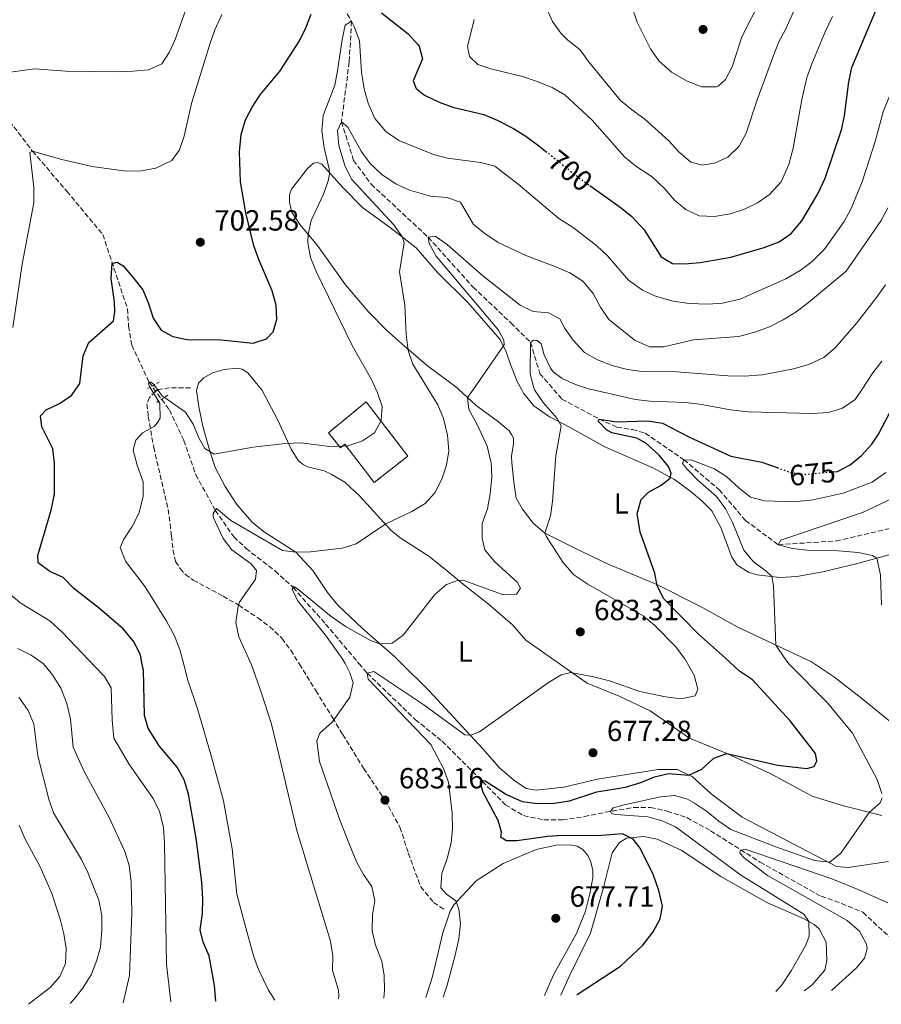
# Model space of a CAD drawing. Units: metres. Extents: x 617957 to 621419, y 4713241 to 4715613.
# Drawn here: x 620954 to 621249, y 4713292 to 4713630 of the extents above; entities that cross this region are included whole.
import ezdxf
from ezdxf.enums import TextEntityAlignment as Align

# ---------------------------------------------------------------- set-up
doc = ezdxf.new("R2010")
doc.units = ezdxf.units.M
doc.header["$MEASUREMENT"] = 0
for name, pattern in [('DGN Style 2', [1.739922, 1.043953, -0.695969]), ('DGN Style 3', [2.435891, 1.739922, -0.695969]), ('DGN Style 5', [1.217945, 0.521977, -0.695969])]:
    doc.linetypes.add(name, pattern=pattern)
for name, color, linetype, lineweight in [('Barranco lineal', 142, 'DGN Style 3', 13), ('construcción   en ruinas', 1, 'Continuous', 0), ('contrucción  en ruinas', 1, 'DGN Style 3', 13), ('Cota de curva de nivel directora', 7, 'Continuous', 0), ('Cota de punto acotado terreno', 7, 'Continuous', 0), ('Curva de nivel directora', 30, 'Continuous', 30), ('Curva de nivel directora no vista', 30, 'DGN Style 5', 30), ('Curva de nivel intermedia', 30, 'Continuous', 0), ('Etiqueta de uso rústico', 92, 'Continuous', 0), ('Línea de cambio de uso (parcela vista)', 92, 'Continuous', 0), ('Pontón-alcantarilla (pasos de agua)', 1, 'DGN Style 2', 0), ('Punto acotado terreno (símbolo)', 7, 'Continuous', 0), ('Senda', 7, 'DGN Style 3', 0)]:
    doc.layers.add(name, color=color, linetype=linetype, lineweight=lineweight)
doc.styles.add('Style-Arial', font='arial.ttf')

# ---------------------------------------------------------------- blocks, each defined once
blk = doc.blocks.new('5PATER')
at = {"layer": 'Punto acotado terreno (símbolo)', "linetype": 'Continuous', "lineweight": 0}
h = blk.add_hatch(color=51, dxfattribs=at)
edge = h.paths.add_edge_path()
edge.add_ellipse((0, 0), major_axis=(-0.11, -0.111), ratio=0.999422, start_angle=0, end_angle=360)

msp = doc.modelspace()

# ---------------------------------------------------------------- linework, layer by layer
at = {"layer": 'Barranco lineal', "color": 142, "linetype": 'DGN Style 3', "lineweight": 13}
for points in [[(621062.28, 4713638.31, 696.83), (621067.55, 4713629.44, 695), (621066.72, 4713615.37, 693.13), (621064.06, 4713594.91, 690), (621068.25, 4713581.63, 688.36), (621074.29, 4713573.43, 687.47), (621093.86, 4713555.25, 685), (621109.25, 4713538.11, 682.93), (621122.2, 4713525.85, 680.64), (621129.02, 4713519.14, 680), (621132.18, 4713508.41, 678.72), (621139.76, 4713499.62, 677.82), (621152.55, 4713492.78, 675), (621158.66, 4713490, 674.14), (621163.98, 4713489.17, 673.37), (621168.34, 4713487.93, 672.49), (621181.62, 4713478.82, 670), (621193.76, 4713468.5, 668.55), (621202.73, 4713457.99, 667.92), (621214.02, 4713449.63, 665), (621233.98, 4713450.91, 663.42), (621256.31, 4713456.14, 660)], [(620948.68, 4713596.99, 707.57), (620958.04, 4713584.83, 705), (620969.78, 4713571.03, 703.32), (620982.15, 4713556.18, 701.07), (620990.61, 4713530.67, 698.41), (620990.99, 4713524.67, 697.4), (620992.11, 4713518.19, 696.83), (620998.05, 4713505.44, 695), (621005.02, 4713495.9, 694.41), (621009.98, 4713485.45, 693.32), (621014.04, 4713473.65, 692.24), (621020.77, 4713461.45, 690), (621027.12, 4713452.28, 688.78), (621031.31, 4713448.36, 688.34), (621041.27, 4713440.6, 686.88), (621047.5, 4713434.94, 685), (621058.62, 4713422.38, 683.27), (621070.06, 4713408.85, 680.65), (621072.87, 4713405.52, 680), (621089.39, 4713389.57, 678.29), (621098.63, 4713382.13, 677.21), (621120.41, 4713360.31, 673.87), (621126.57, 4713356.56, 673.62), (621133.55, 4713355.06, 673.05), (621139.94, 4713355.08, 672.1), (621147.45, 4713356.21, 671.4), (621154.65, 4713357.72, 670.38), (621164.44, 4713359.38, 669.37), (621170.2, 4713359.39, 668.74), (621175.88, 4713358.11, 668.29), (621182.59, 4713355.87, 667.66), (621190.78, 4713351.38, 666.9), (621207.8, 4713340.56, 664.43), (621228.7, 4713328.86, 662.53), (621235.75, 4713326.37, 661.89), (621243.05, 4713323.35, 661.19), (621252.34, 4713314.77, 659.93)]]:
    msp.add_polyline3d(points, dxfattribs=at)
at = {"layer": 'construcción   en ruinas', "color": 1, "linetype": 'Continuous', "lineweight": 0}
msp.add_polyline3d([(621072.5, 4713498.68, 697.87), (621086.87, 4713480.08, 694.57), (621075.32, 4713471.02, 694.38), (621065.21, 4713484.16, 697.26), (621063.72, 4713482.92, 697.26), (621059.62, 4713488.06, 698.04)], close=True, dxfattribs=at)
at = {"layer": 'contrucción  en ruinas', "color": 1, "linetype": 'DGN Style 3', "lineweight": 13}
msp.add_polyline3d([(621075.32, 4713471.02, 694.38), (621065.21, 4713484.16, 697.26), (621063.72, 4713482.92, 697.26), (621059.62, 4713488.06, 698.04), (621072.5, 4713498.68, 697.87), (621086.87, 4713480.08, 694.57), (621075.32, 4713471.02, 694.38)], dxfattribs=at)
at = {"layer": 'Curva de nivel directora', "color": 30, "linetype": 'Continuous', "lineweight": 30, "flags": 128}
for points, elevation in [([(621149.29, 4713573.03), (621159.8, 4713565.61), (621163.65, 4713562.43), (621167.94, 4713557.82), (621173.84, 4713548.54), (621177.76, 4713546.22), (621181.79, 4713546.15), (621187.27, 4713546.62), (621197.76, 4713548.35), (621209.15, 4713551.73), (621214.31, 4713553.65), (621218.43, 4713556.48), (621222.15, 4713560.83), (621227.59, 4713570.1), (621230.14, 4713575.52), (621235.79, 4713592.09), (621236.76, 4713597), (621238.22, 4713608.65), (621239.29, 4713613.54), (621247.51, 4713633.09)], 700), ([(621020.96, 4713292.85), (621020.48, 4713298.22), (621018.67, 4713308.43), (621016.65, 4713313.11), (621015.56, 4713317.34), (621016.37, 4713322.94), (621016.49, 4713327.94), (621016.14, 4713333.73), (621014.22, 4713348.78), (621011.52, 4713363.89), (621010.03, 4713368.86), (621007.66, 4713373.26), (621001.51, 4713380.54), (620997.73, 4713386.63), (620996.47, 4713390.9), (620996.06, 4713406.57), (620995.82, 4713407.8), (620995.05, 4713411.65), (620992.95, 4713416.18), (620989.2, 4713420.58), (620981.03, 4713427.68), (620972.19, 4713434.63), (620968.52, 4713438.33), (620963.96, 4713440.37), (620959.95, 4713443.44), (620959.84, 4713445.96), (620964.38, 4713461.53), (620965.54, 4713467.03), (620965.52, 4713477.57), (620964.98, 4713482.54), (620961.17, 4713490.07), (620960.78, 4713493.88), (620962.71, 4713495.95), (620967.04, 4713497.96), (620971.38, 4713500.93), (620972.92, 4713503.08), (620974.29, 4713505), (620975.35, 4713514.45), (620977.33, 4713519.07), (620985.83, 4713526.57), (620986.29, 4713529.6), (620986.14, 4713533.1), (620985.03, 4713541.04), (620985.39, 4713546.22), (620987.02, 4713546.72), (620989.08, 4713545.46), (620992.36, 4713541.69), (620995.87, 4713537.2), (620997.83, 4713532.53), (620999.39, 4713527.46), (621002.16, 4713523.31), (621006.15, 4713521.09), (621011.06, 4713520.16), (621022.76, 4713519.96), (621033.78, 4713518.88), (621038.33, 4713520.29), (621040.57, 4713522.75), (621041.92, 4713526.97), (621041.66, 4713531.96), (621040.3, 4713536.88), (621035.69, 4713547.62), (621034.02, 4713552.34), (621031.24, 4713563.6), (621029.42, 4713574.26), (621029.06, 4713584.58), (621029.59, 4713590.55), (621031.13, 4713595.52), (621033.4, 4713599.97), (621036.22, 4713604.19), (621042.99, 4713612.43), (621049.66, 4713622.67), (621051.86, 4713627.23), (621053.63, 4713631.91)], 700), ([(621077.82, 4713632.35), (621086.96, 4713625.11), (621090.33, 4713621.48), (621090.74, 4713620.87), (621091.86, 4713616.58), (621088.68, 4713608.97), (621089.72, 4713606.29), (621092.58, 4713604.08), (621097.59, 4713601.68), (621102.27, 4713599.93), (621112.91, 4713597.41), (621117.52, 4713595.47), (621123.15, 4713592.59), (621127.39, 4713589.94), (621131.87, 4713586.68), (621134.17, 4713584.84)], 700), ([(621233.06, 4713474.69), (621234.32, 4713474.8), (621238.71, 4713477.02), (621242.55, 4713480.22), (621246.1, 4713484.11), (621248.45, 4713487.56), (621253.43, 4713497.26)], 675), ([(621144.88, 4713294.99), (621144.97, 4713295.09), (621159.84, 4713304.88), (621167.58, 4713312.01), (621171.06, 4713316.68), (621173.44, 4713321.08), (621174.26, 4713325.43), (621173.08, 4713330.84), (621171.23, 4713336.13), (621166.6, 4713345.33), (621164.16, 4713348.43), (621160.53, 4713350.25), (621151.99, 4713349.67), (621139.87, 4713349.77), (621134.88, 4713349.43), (621124.32, 4713347.87), (621120.65, 4713347.86), (621118.79, 4713349.1), (621119, 4713351.03), (621117.9, 4713354.85), (621112.76, 4713364.51), (621111.8, 4713367.66), (621112.07, 4713368.71), (621113.4, 4713368.49), (621120.77, 4713363.86), (621126.08, 4713361.39), (621131.39, 4713360.72), (621137.07, 4713360.81), (621142.35, 4713361.67), (621151.74, 4713364.74), (621161.63, 4713366.28), (621166.8, 4713367.92), (621171.5, 4713369.88), (621176.37, 4713371.02), (621183.3, 4713370.49), (621187.78, 4713372.53), (621191.92, 4713376.3), (621196.39, 4713377.88), (621213.79, 4713373.89), (621223.86, 4713372.72), (621226.36, 4713373.46), (621227.22, 4713375.34), (621226.81, 4713377.9), (621218.13, 4713389.1), (621205.14, 4713403.18), (621200.76, 4713406.21), (621195.86, 4713410.63), (621186.67, 4713418.92), (621174.79, 4713431.03), (621172.48, 4713435.47), (621171.7, 4713439.82), (621166.59, 4713453.92), (621165.62, 4713460.35), (621166.91, 4713465.11), (621169.46, 4713467.68), (621173.77, 4713470.07), (621176.97, 4713472.48), (621177.22, 4713474.18), (621176.29, 4713476.45), (621173.17, 4713480.34), (621168.51, 4713484.53), (621165.44, 4713486.27), (621156.9, 4713488.03), (621155.07, 4713489.07), (621152.25, 4713492.11), (621152.55, 4713492.78), (621158.58, 4713491.85), (621169.29, 4713492.15), (621174.23, 4713491.39), (621183.5, 4713486.51), (621197.78, 4713480.03), (621208.39, 4713478.03), (621213.64, 4713476.13)], 675)]:
    msp.add_lwpolyline(points, dxfattribs=dict(at, elevation=elevation))
at = {"layer": 'Curva de nivel directora no vista', "color": 30, "linetype": 'DGN Style 5', "lineweight": 30, "flags": 128}
for points, elevation in [([(621134.17, 4713584.84), (621145.82, 4713575.48), (621149.29, 4713573.03)], 700), ([(621213.64, 4713476.13), (621218.33, 4713474.44), (621223.29, 4713473.79), (621233.06, 4713474.69)], 675)]:
    msp.add_lwpolyline(points, dxfattribs=dict(at, elevation=elevation))
at = {"layer": 'Curva de nivel intermedia', "color": 30, "linetype": 'Continuous', "lineweight": 0, "flags": 128}
for points, elevation in [([(621163.69, 4713634.81), (621165.59, 4713629.17), (621170.16, 4713619.95), (621173.05, 4713615.88), (621177.43, 4713611.92), (621182.75, 4713608.83), (621187.76, 4713606.95), (621192.77, 4713606.97), (621193.37, 4713607.19), (621195.95, 4713609.38), (621198.24, 4713613.82), (621201.51, 4713624.11), (621211.51, 4713643.78)], 715), ([(621132.14, 4713639.23), (621136.51, 4713629.37), (621139.43, 4713625.32), (621141.74, 4713622.97), (621145.99, 4713619.65), (621148.93, 4713615.6), (621159.8, 4713602.31), (621163.61, 4713599.07), (621168.17, 4713595.79), (621176.48, 4713588.39), (621179.86, 4713584.61), (621184.01, 4713581.05), (621188.04, 4713580.01), (621192.13, 4713580.74), (621196.71, 4713582.72), (621200.59, 4713586.53), (621203.03, 4713591.04), (621206.74, 4713602.45), (621212.34, 4713617.65), (621214.23, 4713622.42), (621216.61, 4713626.81), (621221.17, 4713637.19)], 710), ([(620947.13, 4713611.52), (620958.66, 4713613.11), (620969.42, 4713612.25), (620987.58, 4713612.04), (620992.62, 4713612.24), (620997.86, 4713612.71), (621002.4, 4713614.84), (621004.9, 4713618.68), (621006.97, 4713623.23), (621010.99, 4713634.37)], 710), ([(621236.61, 4713560.65), (621239.08, 4713565.16), (621242.82, 4713574.24), (621247.25, 4713588.11), (621250.07, 4713598.38), (621254.41, 4713609.08), (621257.11, 4713619.79), (621259.32, 4713625.17), (621262.02, 4713629.37), (621267.15, 4713634.6)], 695), ([(620951.2, 4713524.26), (620954.41, 4713545.99), (620958.49, 4713567.11), (620958.44, 4713572.28), (620957.11, 4713584.37), (620958.04, 4713584.83), (620968.08, 4713581.99), (620978.52, 4713579.56), (620990.16, 4713577.9), (620995.44, 4713578.03), (621000.35, 4713578.94), (621005.87, 4713581.66), (621008.46, 4713585.28), (621010.05, 4713590.02), (621012.54, 4713601.19), (621018.85, 4713621.6), (621020.55, 4713626.55), (621022.99, 4713631.8)], 705), ([(621109.63, 4713630.02), (621107.29, 4713620.76), (621108.08, 4713617.37), (621110.92, 4713614.62), (621115.34, 4713613.14), (621126.19, 4713610.44), (621130.92, 4713608.84), (621136.4, 4713606.67), (621140.74, 4713604.16), (621150.12, 4713595.41), (621161.26, 4713582.89), (621165.11, 4713579.7), (621170.76, 4713575.95), (621175, 4713572.03), (621178.46, 4713567.99), (621182.26, 4713564.75), (621186.88, 4713562.62), (621192.19, 4713562.41), (621197.48, 4713563.29), (621202.42, 4713564.87), (621206.89, 4713567.09), (621210.99, 4713569.98), (621215.02, 4713574.32), (621217.64, 4713580.27), (621219.19, 4713585.8), (621222.1, 4713602.55), (621223.84, 4713610.15), (621225.52, 4713614.86), (621230.12, 4713625.75), (621232.67, 4713631.08)], 705), ([(621041.17, 4713293.2), (621039.01, 4713296.57), (621035.58, 4713303.67), (621033.87, 4713308.36), (621030.86, 4713319.22), (621028.19, 4713329.6), (621026.5, 4713345.14), (621023.59, 4713361.66), (621019.26, 4713377.53), (621014.64, 4713393.22), (621011.35, 4713403.05), (621010.06, 4713408), (621008.6, 4713413.65), (621006.72, 4713418.28), (621004.03, 4713423.38), (620996.65, 4713435.1), (620989.95, 4713443.97), (620988.12, 4713448.65), (620989.36, 4713451.53), (620992.27, 4713455.85), (620994.46, 4713460.34), (620996.02, 4713466.22), (620996.04, 4713471.23), (620993.91, 4713476.97), (620992.56, 4713482.15), (620993.43, 4713485.57), (620995.82, 4713488.09), (620999.77, 4713490.28), (621001.06, 4713491.73), (621001.86, 4713493.13), (621001.7, 4713498.15), (620998.69, 4713503.08), (620998.13, 4713503.99), (620997.86, 4713504.87), (620998.05, 4713505.44), (620998.66, 4713505.44), (620999.53, 4713504.8), (621000.84, 4713503.08), (621002.57, 4713500.81), (621010.48, 4713495.21), (621013.22, 4713491.04), (621015.18, 4713486.13), (621017.14, 4713482.72), (621020.34, 4713480.73), (621033.71, 4713483.15), (621044.88, 4713484.42), (621050.1, 4713484.57), (621060.9, 4713483.2), (621066.43, 4713483.54), (621071.31, 4713485.25), (621075.41, 4713488.08), (621077.72, 4713492.32), (621078.05, 4713497.06), (621076.44, 4713501.79), (621075.84, 4713503.08), (621074.33, 4713506.35), (621067.73, 4713518.05), (621055.51, 4713543.25), (621053.46, 4713548.3), (621052.57, 4713553.28), (621052.62, 4713556.19), (621053.72, 4713560.95), (621058.05, 4713570.28), (621059.67, 4713575.01), (621059.98, 4713577.17), (621059.87, 4713578.73), (621058.08, 4713585.99), (621057.3, 4713591.75), (621057.78, 4713597.04), (621061.74, 4713607.53), (621062.75, 4713612.43), (621064.26, 4713623.14), (621065.39, 4713628.07), (621067.55, 4713629.44), (621068.49, 4713627.69), (621070.31, 4713622.71), (621070.99, 4713611.93), (621071.9, 4713606.17), (621073.21, 4713601.35), (621075.55, 4713596.01), (621079.32, 4713591.52), (621083.82, 4713588.46), (621095.65, 4713583.65), (621100.49, 4713582.42), (621111.85, 4713580.92), (621116.68, 4713579.61), (621124.69, 4713573.44), (621138.73, 4713561.74), (621143.62, 4713558.64), (621151.73, 4713552.24), (621155.37, 4713548.81), (621162.6, 4713540.54), (621167.37, 4713537.1), (621171.89, 4713534.95), (621177.96, 4713533.26), (621183.4, 4713532.53), (621189.86, 4713532.31), (621194.85, 4713532.56), (621200.93, 4713533.99), (621216.64, 4713540.91), (621221.57, 4713543.78), (621225.62, 4713546.87), (621229.93, 4713551.17), (621236.61, 4713560.65)], 695), ([(621063.04, 4713293.58), (621063.13, 4713294.57), (621063.02, 4713296.62), (621061.04, 4713303.39), (621061.1, 4713308.39), (621060.35, 4713313.43), (621048.72, 4713351.5), (621043.37, 4713374.28), (621040.06, 4713387.95), (621036.65, 4713398.65), (621033.15, 4713408.33), (621028.89, 4713417.95), (621027.82, 4713422.85), (621028.63, 4713428.56), (621029.12, 4713429.89), (621034.58, 4713437.77), (621034.89, 4713440.74), (621033.02, 4713443.07), (621026.43, 4713447.81), (621023.44, 4713451.73), (621020.06, 4713459.08), (621020.05, 4713460.35), (621021.13, 4713462.01), (621026.1, 4713457.94), (621043.78, 4713447.65), (621048.44, 4713447.07), (621053.42, 4713447.19), (621064.3, 4713448.4), (621069.07, 4713449.89), (621079.3, 4713456.75), (621088.24, 4713461.06), (621092.77, 4713463.75), (621096.15, 4713467.43), (621098.54, 4713472.1), (621100.18, 4713476.93), (621100.9, 4713481.88), (621100.45, 4713487.3), (621099.11, 4713493.03), (621097.21, 4713497.66), (621093.87, 4713503.08), (621088.62, 4713511.61), (621086.92, 4713516.36), (621086.32, 4713521.89), (621085.8, 4713531.88), (621084.01, 4713543.33), (621085.6, 4713553.32), (621084.99, 4713555.29), (621082.09, 4713559.56), (621067.64, 4713575.08), (621065.33, 4713579.51), (621063.18, 4713586.72), (621062.74, 4713591.89), (621064.06, 4713594.91), (621066.3, 4713593.1), (621070.85, 4713584.81), (621073.92, 4713580.58), (621078.07, 4713576.66), (621082.71, 4713573.56), (621087.48, 4713571.47), (621094.67, 4713569.37), (621100.2, 4713568.91), (621104.92, 4713567.26), (621109.4, 4713559.67), (621113.28, 4713556.52), (621117.85, 4713553.43), (621127.33, 4713548.97), (621137.69, 4713545.11), (621142.5, 4713542.99), (621146.99, 4713540.17), (621150.52, 4713535.97), (621152.96, 4713531.21), (621155.87, 4713527.04), (621164.95, 4713519.72), (621169.93, 4713517.64), (621174.75, 4713517.6), (621184.92, 4713520.04), (621200.52, 4713521.18), (621206.32, 4713522.75), (621210.99, 4713524.52), (621215.67, 4713526.86), (621220.19, 4713529.58), (621224.42, 4713532.84), (621237.3, 4713543.61), (621249.34, 4713560.94), (621251.65, 4713565.37)], 690), ([(621078.6, 4713293.84), (621078.87, 4713296.55), (621078.72, 4713301.67), (621077.92, 4713306.6), (621075.76, 4713312.07), (621074.62, 4713316.94), (621074.74, 4713322.47), (621075.5, 4713327.31), (621074.51, 4713332.18), (621071.6, 4713336.29), (621069.27, 4713340.71), (621067.02, 4713346.06), (621063.36, 4713355.36), (621056.58, 4713375.17), (621055.63, 4713382.27), (621056.65, 4713384.92), (621060.94, 4713388.83), (621066.98, 4713397.25), (621068.14, 4713402.13), (621066.93, 4713405.59), (621065.31, 4713408.78), (621064.6, 4713410.17), (621058.57, 4713418.51), (621048.99, 4713430.49), (621047.2, 4713434.38), (621047.68, 4713435.27), (621048.94, 4713434.52), (621060.5, 4713424.96), (621065.69, 4713421.41), (621074.03, 4713416.73), (621077.27, 4713415.56), (621081.44, 4713415.83), (621085.24, 4713418.56), (621096.12, 4713432.47), (621100.1, 4713435.98), (621104.23, 4713437.4), (621106.43, 4713437.2), (621119.35, 4713432.52), (621124.13, 4713432.69), (621125.5, 4713434.7), (621124.45, 4713436.65), (621116.58, 4713443.91), (621113.25, 4713447.85), (621112.42, 4713451.89), (621112.41, 4713456.89), (621114.17, 4713461.9), (621115.17, 4713467.11), (621115.73, 4713472.79), (621115.47, 4713477.78), (621114.09, 4713483.47), (621110.51, 4713491.2), (621107.8, 4713496.02), (621107.39, 4713500.18), (621109.39, 4713503.08), (621119.88, 4713518.3), (621119.77, 4713519.91), (621117.93, 4713523.27), (621096.64, 4713548.78), (621094.13, 4713553.1), (621093.86, 4713555.25), (621096.27, 4713555.59), (621100.33, 4713552.73), (621112.63, 4713541.97), (621125.37, 4713531.95), (621129.85, 4713529.75), (621135.12, 4713529.33), (621139.06, 4713527.22), (621140.79, 4713523.95), (621143.63, 4713519.84), (621147.56, 4713515.67), (621151.92, 4713513.11), (621157.4, 4713511.02), (621162.25, 4713509.82), (621167.26, 4713509.12), (621179.13, 4713509), (621196.76, 4713507.63), (621202.33, 4713507.5), (621208.56, 4713508.02), (621219.31, 4713510.05), (621224.56, 4713511.53), (621229.69, 4713513.97), (621233.51, 4713517.21), (621240.98, 4713525.79), (621247.8, 4713534.5), (621250.81, 4713538.88)], 685), ([(621098.98, 4713294.19), (621100.31, 4713298.32), (621103.11, 4713308.62), (621104.4, 4713314.25), (621104.98, 4713319.46), (621104.34, 4713324.42), (621103.29, 4713327.34), (621100.13, 4713329.6), (621098.22, 4713331.71), (621098.49, 4713336.72), (621100.36, 4713341.81), (621101.78, 4713347.19), (621102.2, 4713352.18), (621102.08, 4713357.44), (621100.82, 4713368.09), (621099.05, 4713372.77), (621094.78, 4713381.04), (621073.24, 4713403.48), (621072.87, 4713405.52), (621075.2, 4713406.12), (621092.38, 4713394.65), (621106.39, 4713384.34), (621108.5, 4713384.17), (621111.5, 4713385.35), (621135.13, 4713402.28), (621139.55, 4713404.92), (621142.87, 4713405.73), (621150.6, 4713404.29), (621156.04, 4713402.91), (621166.48, 4713399.2), (621175.33, 4713397.4), (621180.65, 4713396.72), (621185.53, 4713397.68), (621186.43, 4713400.03), (621185.18, 4713404.82), (621181.92, 4713410.43), (621178.76, 4713414.71), (621171.57, 4713422.03), (621167.69, 4713425.18), (621148.64, 4713436.04), (621143.9, 4713439.31), (621140.12, 4713443.64), (621134.32, 4713452.6), (621133.9, 4713453.55), (621135.78, 4713459.52), (621136.53, 4713464.46), (621137.62, 4713480.14), (621139.46, 4713490.51), (621138.14, 4713493.01), (621133.3, 4713498.53), (621130.33, 4713502.81), (621130.26, 4713503.08), (621128.87, 4713508.32), (621129.02, 4713519.14), (621129.97, 4713519.84), (621131.3, 4713519.81), (621132.59, 4713518.64), (621133.71, 4713514.81), (621135.81, 4713510.3), (621136.71, 4713509.05), (621139.85, 4713506.72), (621144.39, 4713504.63), (621149.24, 4713503.08), (621149.47, 4713503.01), (621165.01, 4713499.49), (621169.98, 4713498.91), (621182.09, 4713498.52), (621187.05, 4713497.94), (621197.66, 4713495.96), (621203.68, 4713495.28), (621225.75, 4713494.67), (621231.25, 4713495.09), (621236.04, 4713496.53), (621240.46, 4713499.55), (621242.8, 4713503.08), (621246.54, 4713508.71), (621249.63, 4713512.72)], 680), ([(621249.54, 4713364.11), (621248.03, 4713368.94), (621239.55, 4713384.93), (621230.95, 4713395.29), (621217.61, 4713408.74), (621216.08, 4713410.92), (621213.16, 4713415.08), (621212.35, 4713435.45), (621211.8, 4713438.66), (621209.91, 4713440.55), (621205.38, 4713443.84), (621202.24, 4713447.74), (621198.41, 4713457.04), (621196.02, 4713461.86), (621192.77, 4713466.17), (621186.36, 4713471.79), (621182.82, 4713475.42), (621181.13, 4713477.48), (621181.62, 4713478.82), (621184.41, 4713478.72), (621192.11, 4713475.65), (621196.34, 4713472.98), (621200.57, 4713469), (621204.54, 4713465.98), (621209.34, 4713464.7), (621219.34, 4713464.3), (621225.95, 4713465.08), (621236.35, 4713467.31), (621246.27, 4713471.06), (621250.9, 4713474.43)], 670), ([(621249.41, 4713429.02), (621249.09, 4713439.25), (621247.81, 4713444.98), (621246.37, 4713445.97), (621241.46, 4713446.95), (621234.62, 4713447.56), (621223.89, 4713447.75), (621218.92, 4713448.3), (621214.02, 4713449.63), (621214.9, 4713451.18), (621242.99, 4713460.74), (621257.28, 4713467.49)], 665), ([(621005.48, 4713292.58), (621004.01, 4713305.44), (621003.35, 4713347.07), (621002.93, 4713352.62), (621001.6, 4713357.93), (620999.48, 4713362.46), (620991.34, 4713374.05), (620985.97, 4713383.18), (620985.33, 4713389.47), (620984.96, 4713400.51), (620982.72, 4713404.32), (620979.63, 4713407.57), (620968.23, 4713419.58), (620963.99, 4713423.43), (620953.72, 4713429.65), (620949.65, 4713433.26)], 705), ([(620989.15, 4713292.3), (620991.25, 4713301.67), (620992.08, 4713323.21), (620991.86, 4713333.65), (620991.19, 4713339.47), (620989.65, 4713344.23), (620984.27, 4713355.91), (620975.86, 4713371.51), (620971.92, 4713380.07), (620971, 4713389.68), (620969.74, 4713395.03), (620967.75, 4713400.38), (620964.93, 4713404.93), (620962.91, 4713407.33), (620961.63, 4713408.87), (620957.51, 4713411.7), (620953.01, 4713414)], 710), ([(620970.97, 4713291.99), (620972.11, 4713293.27), (620975.17, 4713297.22), (620978.2, 4713301.86), (620980, 4713306.52), (620981.3, 4713311.4), (620981.76, 4713317.17), (620981.78, 4713322.28), (620980.82, 4713327.56), (620976.97, 4713337.02), (620974.78, 4713341.52), (620965.21, 4713357.48), (620963.63, 4713362.24), (620959.87, 4713377.06), (620958.46, 4713388.12), (620956.47, 4713392.69), (620953.31, 4713397.29)], 715), ([(621213.19, 4713296.16), (621215.13, 4713298.24), (621218.45, 4713303.2), (621223.48, 4713312.06), (621224.64, 4713315.13), (621224.57, 4713320.19), (621222.86, 4713322.67), (621201.06, 4713336.21), (621178.72, 4713352.7), (621174.14, 4713354.78), (621169.29, 4713356.11), (621158.27, 4713356.94), (621156.82, 4713357.27), (621156.4, 4713357.96), (621157.38, 4713359.18), (621160.71, 4713360.15), (621173.59, 4713363.06), (621178.56, 4713363.5), (621182.81, 4713362.21), (621185.3, 4713360.86), (621189.42, 4713358.11), (621193.58, 4713354.63), (621197.7, 4713351.8), (621213.19, 4713345.8), (621226.43, 4713341.13), (621231.73, 4713340.57), (621235.49, 4713343.64), (621245.18, 4713357.67), (621249.03, 4713360.95), (621249.68, 4713362.65)], 670), ([(620956.65, 4713291.74), (620964.08, 4713297.54), (620967.38, 4713301.31), (620969.39, 4713305.73), (620969.62, 4713310.87), (620968.79, 4713315.9), (620967.52, 4713320.97), (620964.68, 4713329.85), (620960.61, 4713338.98), (620955.5, 4713348.44), (620953.48, 4713353.3)], 720), ([(621232.25, 4713296.49), (621240.92, 4713304.26), (621243.62, 4713307.58), (621244.53, 4713310.81), (621244.28, 4713312.37), (621241.89, 4713316.92), (621237.7, 4713320.57), (621210.28, 4713335.99), (621202.29, 4713342.04), (621200.86, 4713343.63), (621200.98, 4713344.62), (621202.61, 4713345.06), (621232.46, 4713334.84), (621241.74, 4713331.11), (621251.67, 4713326.62)], 665)]:
    msp.add_lwpolyline(points, dxfattribs=dict(at, elevation=elevation))
at = {"layer": 'Línea de cambio de uso (parcela vista)', "color": 92, "linetype": 'Continuous', "lineweight": 0}
for points in [[(621253.15, 4713388.31, 665.22), (621242.76, 4713396.83, 666.21), (621233.04, 4713404.39, 667.57), (621225.47, 4713409.35, 668.49), (621221.97, 4713411, 668.93), (621199.9, 4713421.4, 671.73), (621187.13, 4713428.46, 673.63), (621172.33, 4713435.97, 675.38), (621155.6, 4713442.9, 676.87), (621143.92, 4713448.53, 678.87), (621133.9, 4713453.55, 680.11), (621129.87, 4713457.03, 680.81), (621126.19, 4713461.8, 681.66), (621124.08, 4713465.63, 682.07), (621123.25, 4713471.13, 682.8), (621122.51, 4713477.71, 682.74), (621122.44, 4713480.05, 682.49), (621123.1, 4713484.22, 682.27), (621123.09, 4713486.27, 682.27), (621122.5, 4713487.47, 682.3), (621121.61, 4713488.69, 682.36), (621118, 4713491.8, 683.15), (621110.32, 4713497.44, 684.36), (621104.29, 4713503.08, 685.8), (621103.79, 4713503.55, 685.92), (621093.63, 4713511.04, 688.33), (621085.71, 4713517.87, 690.11), (621079.53, 4713523.37, 691.28), (621073.25, 4713529.7, 692.1), (621065.5, 4713538.92, 693.09), (621055.79, 4713552.4, 694.26), (621049.73, 4713559.65, 695.37), (621047.06, 4713563.89, 695.85), (621046.26, 4713567.21, 696.2), (621046.28, 4713569.81, 696.2), (621046.9, 4713571.74, 696.2), (621052.43, 4713578.81, 695.95), (621054.52, 4713580.73, 695.75), (621055.85, 4713580.94, 695.53), (621057.33, 4713580.3, 695.5), (621059.25, 4713578.16, 695.31), (621064.67, 4713572.26, 693.95), (621071.28, 4713565.51, 692.01), (621080.87, 4713558.52, 690.8), (621089.71, 4713551.6, 689.53), (621097.08, 4713543.18, 688.33), (621107.44, 4713532.83, 686.77), (621118.44, 4713520.26, 685.12), (621120.48, 4713516.21, 684.87), (621122.07, 4713511.49, 684.39), (621124.36, 4713505.67, 683.06), (621125.83, 4713503.08, 682.71), (621126.61, 4713501.72, 682.52), (621130.15, 4713497.37, 681.5), (621135.48, 4713493.59, 680.65), (621141.1, 4713490.65, 679.95), (621154.44, 4713483.2, 678.3), (621170.99, 4713476.04, 675.82), (621178.46, 4713472.04, 674.84), (621184.15, 4713467.73, 673.38), (621187.9, 4713464.61, 672.9), (621191.19, 4713461.28, 672.36), (621194.36, 4713455.58, 672.11), (621198.07, 4713445.35, 671.98), (621199.77, 4713442.7, 671.76), (621203.76, 4713440.23, 671), (621206.67, 4713439.31, 670.9), (621214.63, 4713438.4, 669.22)], [(621238.07, 4713338.73, 669.42), (621234.02, 4713339.03, 669.8), (621201.59, 4713356.02, 673.03), (621191, 4713364.03, 674.61), (621184.44, 4713370.03, 674.87), (621179.34, 4713372.42, 675.56), (621172.74, 4713372.35, 675.63), (621152.02, 4713369.04, 676.51), (621140.43, 4713366.31, 677.09), (621130.87, 4713365.28, 677.53), (621127.43, 4713365.93, 677.59), (621123.21, 4713368.77, 677.85), (621118.34, 4713373.02, 678.61), (621112.62, 4713379.45, 679.27), (621094.04, 4713399.59, 682.89), (621084.41, 4713409.05, 683.96), (621082.34, 4713411.08, 684.19), (621071.35, 4713420.8, 686.04), (621062.8, 4713428.85, 687.72), (621059.32, 4713433.18, 688.13), (621054.22, 4713440.77, 689.43), (621048.44, 4713447.07, 690.26), (621037.28, 4713454.11, 691.11), (621033.31, 4713457.51, 691.56), (621028.2, 4713463.38, 692.26), (621024.1, 4713469.62, 693.43), (621020.73, 4713476.19, 694.13), (621018.87, 4713481.81, 695.02), (621016.53, 4713490.38, 696.03), (621015.1, 4713497, 696.95), (621014.31, 4713502.59, 697.27), (621014.45, 4713503.08, 697.31), (621015.03, 4713505.08, 697.46), (621016.84, 4713506.97, 697.87), (621019.76, 4713508.69, 698.03), (621023.82, 4713509.86, 698.48), (621028.26, 4713510.27, 698.57), (621029.98, 4713509.97, 698.51), (621031.97, 4713508.68, 698.38), (621036.56, 4713503.08, 697.74), (621036.78, 4713502.81, 697.71), (621042.19, 4713492.41, 696.22), (621046.77, 4713482.47, 694.54), (621049.21, 4713478.55, 694), (621050.91, 4713477.17, 693.78), (621052.57, 4713476.34, 693.46), (621058.16, 4713475.04, 692.79), (621060.55, 4713473.91, 692.51), (621065.18, 4713471.16, 692.41), (621070.34, 4713466.35, 691.53), (621080.99, 4713454.63, 689.62), (621084.27, 4713451.97, 688.83), (621094.04, 4713445.69, 686.95), (621099.92, 4713440.99, 685.81), (621106.58, 4713435.44, 684.67), (621114.42, 4713429.26, 684.07), (621122.83, 4713422.11, 683.18), (621127.41, 4713416.8, 682.42), (621137.36, 4713409.8, 680.89), (621145.82, 4713403.86, 679.59), (621148.43, 4713402.01, 679.43), (621159.37, 4713397.56, 678.48), (621170.04, 4713392.53, 677.53), (621183.53, 4713383.19, 675.94), (621196.39, 4713377.88, 674.99), (621211.53, 4713370.95, 672.71), (621225.7, 4713363.22, 671.51), (621235.98, 4713359.98, 670.43), (621249.59, 4713356.56, 669.54)], [(621214.63, 4713438.4, 669.22), (621220.41, 4713438.72, 668.71), (621229.31, 4713440.32, 667.82), (621241.71, 4713443.31, 665.86), (621255.26, 4713447.02, 664.08)], [(621139.4, 4713294.89, 675.43), (621142.24, 4713301.31, 675.56), (621149.57, 4713316.19, 676.26), (621154.07, 4713331.92, 676.26), (621157.06, 4713343.78, 675.69), (621159.57, 4713347.38, 675.5), (621161.94, 4713348.87, 675.31), (621167.77, 4713349.43, 674.74), (621172.49, 4713348.44, 674.61), (621180.7, 4713344.64, 674.17), (621194.36, 4713335.64, 673.09), (621210.06, 4713326.72, 671.63), (621222.97, 4713321.08, 669.92), (621226.32, 4713319.21, 669.54), (621228.11, 4713317.68, 669.41), (621230.52, 4713313.04, 669.28), (621230.72, 4713306.79, 669.09), (621229.99, 4713303.48, 669.03), (621225.61, 4713298.42, 669.03), (621222.87, 4713296.33, 669.03)], [(621093.05, 4713294.09, 680.67), (621095.31, 4713301.28, 680.57), (621098.86, 4713316.25, 680.85), (621101.4, 4713323.72, 680.6), (621102.67, 4713325.89, 680.25), (621110.27, 4713334.17, 679.55), (621119.61, 4713340.15, 678.66), (621130.9, 4713344.97, 678.06), (621137.83, 4713346.42, 677.78), (621142.58, 4713346.52, 677.65), (621144.95, 4713346.07, 677.65), (621146.91, 4713344.87, 677.65), (621148.64, 4713342.88, 677.65), (621149.73, 4713340.63, 677.65), (621150.39, 4713337.71, 677.65), (621150.36, 4713335.2, 677.62), (621149.37, 4713329.71, 677.4), (621147.83, 4713323.71, 677.33), (621144.79, 4713316.03, 677.11), (621136.92, 4713301.89, 677.49), (621133.75, 4713294.79, 677.56)], [(621251.86, 4713340.81, 668.85), (621238.07, 4713338.73, 669.42)]]:
    msp.add_polyline3d(points, dxfattribs=at)
at = {"layer": 'Pontón-alcantarilla (pasos de agua)', "color": 1, "linetype": 'DGN Style 2', "lineweight": 0, "extrusion": (0.005305, 0.002992, 0.999981), "elevation": 18095.44, "flags": 128}
msp.add_lwpolyline([(620985.09, 4713470.21), (620989.38, 4713472.63)], dxfattribs=at)
at = {"layer": 'Pontón-alcantarilla (pasos de agua)', "color": 1, "linetype": 'DGN Style 2', "lineweight": 0, "extrusion": (0.011084, 0.007253, 0.999912), "elevation": 41764.63, "flags": 128}
msp.add_lwpolyline([(620954.8, 4713319.54), (620958.59, 4713322.02)], dxfattribs=at)
at = {"layer": 'Senda', "color": 7, "linetype": 'DGN Style 3', "lineweight": 0}
msp.add_polyline3d([(621012.29, 4713503.55, 697.07), (621005.06, 4713503.52, 696.34), (621001.21, 4713502.98, 696.12), (621000.14, 4713502.28, 696.12), (620998.14, 4713500.17, 695.84), (620997.3, 4713498.06, 695.71), (620997.75, 4713493.64, 695.55), (620999.61, 4713483.08, 694.38), (621004.6, 4713461.69, 694.41), (621005.74, 4713452.68, 694.03), (621006.24, 4713447.87, 693.36), (621007.15, 4713443.81, 692.98), (621008.68, 4713441.4, 692.79), (621010.49, 4713439.41, 692.44), (621013.18, 4713437.48, 692.25), (621023.44, 4713431.95, 691.71), (621028.8, 4713428.83, 689.9), (621035.36, 4713424.46, 688.79), (621039.45, 4713421.44, 688.06), (621043.63, 4713417.47, 687.71), (621046.67, 4713413.34, 687.17), (621049.63, 4713408.56, 686.92), (621055.26, 4713399.49, 686.44), (621061.02, 4713390.21, 685.04), (621064.54, 4713384.44, 683.84), (621071.66, 4713372.82, 683.81), (621079.01, 4713361.9, 683.16), (621084.15, 4713352.58, 682.91), (621087.01, 4713343.7, 682.02), (621091.29, 4713332.13, 681.38), (621095.71, 4713326.72, 680.69), (621099.6, 4713324.11, 680.5)], dxfattribs=at)

# ---------------------------------------------------------------- block references
at = {"layer": 'Punto acotado terreno (símbolo)', "color": 7, "linetype": 'Continuous', "lineweight": 0, "xscale": 10, "yscale": 10, "zscale": 10}
for p in [(621188.2, 4713626.64, 717.5), (621015.62, 4713553.53, 702.58), (621146.06, 4713419.69, 683.31), (621150.42, 4713378.16, 677.28), (621079.01, 4713361.9, 683.16), (621137.65, 4713321.27, 677.71)]:
    msp.add_blockref('5PATER', p, dxfattribs=at)

# ---------------------------------------------------------------- texts
at = {"layer": 'Cota de curva de nivel directora', "color": 7, "linetype": 'Continuous', "lineweight": 0, "style": 'Style-Arial'}
for s, rotation, p in [('700', 321.2312, (621142.61, 4713578.07, 700)), ('675', 5.2328, (621225.76, 4713474.02, 675))]:
    msp.add_text(s, height=7, rotation=rotation, dxfattribs=at).set_placement(p, align=Align.MIDDLE_CENTER)
at = {"layer": 'Cota de punto acotado terreno', "color": 7, "linetype": 'Continuous', "lineweight": 0, "style": 'Style-Arial'}
for s, p in [('702.58', (621020.39, 4713557.53, 702.58)), ('683.31', (621150.79, 4713423.69, 683.31)), ('677.28', (621155.2, 4713382.16, 677.28)), ('683.16', (621083.79, 4713365.9, 683.16)), ('677.71', (621142.38, 4713325.27, 677.71))]:
    msp.add_text(s, height=7, dxfattribs=at).set_placement(p)
at = {"layer": 'Etiqueta de uso rústico', "color": 92, "linetype": 'Continuous', "lineweight": 0, "style": 'Style-Arial'}
for p in [(621160.14, 4713463.78, 676.26), (621106.58, 4713412.91, 683.32)]:
    msp.add_text('L', height=7, dxfattribs=at).set_placement(p, align=Align.MIDDLE_CENTER)

doc.saveas('drawing.dxf')
